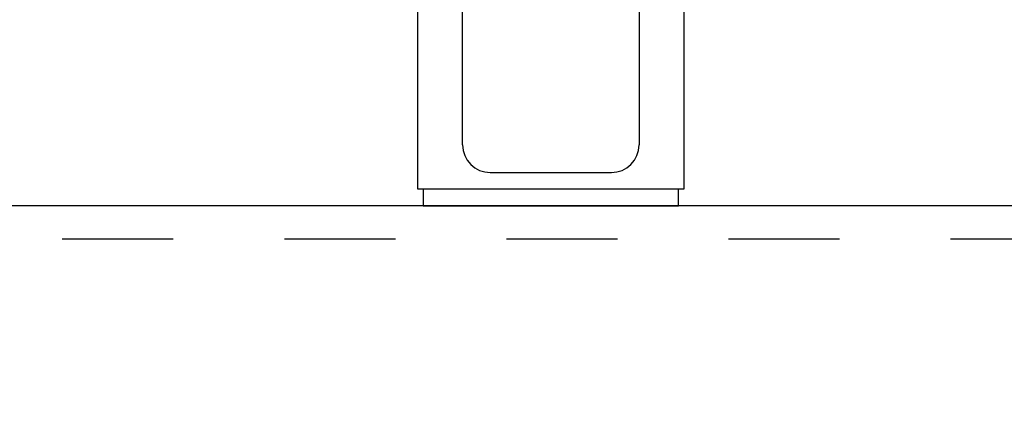
# Model space of a CAD drawing. Extents: x 0 to 8150, y 0 to 5650.
# Drawn here: x 3527 to 3705, y 1895 to 1966 of the extents above; entities that cross this region are included whole.
import ezdxf

# ---------------------------------------------------------------- set-up
doc = ezdxf.new("R2010")
doc.units = 0
doc.header["$LTSCALE"] = 80
doc.header["$MEASUREMENT"] = 0
doc.linetypes.add('TEN10', pattern=[0.5, 0.25, -0.25])
doc.layers.get('0').update_dxf_attribs({"linetype": 'CONTINUOUS'})
doc.layers.add('1', color=7, linetype='CONTINUOUS')
doc.layers.add('DTOP', color=150, linetype='CONTINUOUS')

# ---------------------------------------------------------------- blocks, each defined once
blk = doc.blocks.new('98-19', base_point=(280.25, -70.69))
at = {"layer": '1', "color": 7}
for p, q in [((93.82, -4.68), (93.82, -7.68)), ((116.82, -4.68), (93.82, -4.68)), ((139.82, -4.68), (116.82, -4.68)), ((139.82, -7.68), (139.82, -4.68)), ((93.82, -7.68), (116.82, -7.68)), ((116.82, -7.68), (139.82, -7.68))]:
    blk.add_line(p, q, dxfattribs=at)
blk = doc.blocks.new('A$C14B14E91')
at = {"color": 7}
for p, q in [((8.07, 10.99), (8.07, 159.68)), ((39.87, 159.67), (39.87, 10.99)), ((0, 3), (0, 39.95)), ((47.94, 39.95), (47.94, 3)), ((13.06, 5.99), (34.87, 5.99)), ((23.97, 3), (0, 3)), ((47.94, 3), (23.97, 3))]:
    blk.add_line(p, q, dxfattribs=at)
for centre, start, end in [((13.06, 10.99), 180, 270), ((34.87, 10.99), 270, 0)]:
    blk.add_arc(centre, 4.99, start, end, dxfattribs=at)
at = {"xscale": 0.9987063150770663, "yscale": 0.9987063150770663, "zscale": 0.9987063150770663}
blk.add_blockref('98-19', (187.18, -62.93), dxfattribs=at)
blk = doc.blocks.new('A$C166D2CE0')
at = {"layer": '1', "color": 4, "linetype": 'TEN10'}
blk.add_line((424, 252), (0, 252), dxfattribs=at)
blk = doc.blocks.new('A$C399D31AE')
at = {"layer": '1'}
blk.add_blockref('A$C166D2CE0', (0, 0), dxfattribs=at)

msp = doc.modelspace()

# ---------------------------------------------------------------- linework, layer by layer
at = {"layer": 'DTOP'}
msp.add_lwpolyline([(3350, 1892.5), (4550, 1892.5), (4550, 1932.5), (3350, 1932.5)], close=True, dxfattribs=at)

# ---------------------------------------------------------------- block references
msp.add_blockref('A$C399D31AE', (3411, 1674.5))
at = {"layer": '1'}
msp.add_blockref('A$C14B14E91', (3599.031, 1932.5), dxfattribs=at)

doc.saveas('drawing.dxf')
